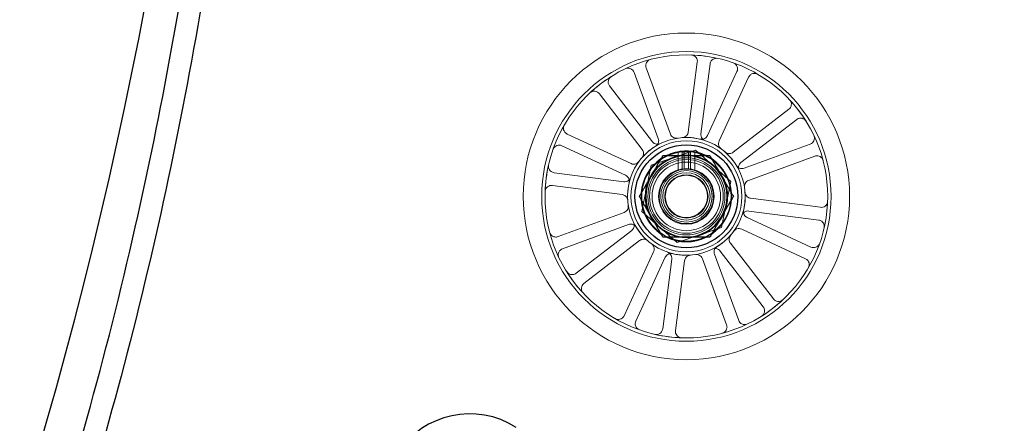
# Model space of a CAD drawing. Units: millimetres. Extents: x 622 to 8360, y 78 to 10896.
# Drawn here: x 2193 to 2423, y 4917 to 5011 of the extents above; entities that cross this region are included whole.
import ezdxf

# ---------------------------------------------------------------- set-up
doc = ezdxf.new("R2010")
doc.units = ezdxf.units.MM
doc.header["$LTSCALE"] = 40
for name, color, linetype, lineweight in [('Dimensions(Hillmar_metric)', 7, 'Continuous', 13), ('Hidden Edges(Hillmar_metric)', 7, 'Continuous', 18), ('Overlay [based on Phantom Lines(Hillmar_metric)]', 7, 'Continuous', 25), ('Visible Edges(Hillmar_metric)', 7, 'Continuous', 25)]:
    doc.layers.add(name, color=color, linetype=linetype, lineweight=lineweight)
doc.styles.add('Hillmar_metric_Dimensions', font='arial.ttf')
doc.dimstyles.new('DEFAULT-ISO-Method 1b-Hillmar_metric', dxfattribs={"dimscale": 40, "dimtxt": 2, "dimasz": 2.5, "dimexe": 1, "dimexo": 1, "dimgap": 0.25, "dimtad": 1, "dimtih": 1, "dimtoh": 1, "dimrnd": 1e-08, "dimdsep": 46, "dimtxsty": 'Hillmar_metric_Dimensions', "dimcen": 0.09, "dimdle": 8, "dimclrd": 7, "dimclre": 7, "dimclrt": 7, "dimazin": 2, "dimtfac": 0.75, "dimtmove": 0, "dimatfit": 3, "dimfxl": 1, "dimtolj": 1, "dimlwd": 9, "dimlwe": 9, "dimarcsym": 0})

# ---------------------------------------------------------------- blocks, each defined once
blk = doc.blocks.new('*D26')
at = {"layer": 'Defpoints', "color": 0, "linetype": 'Continuous', "transparency": 16777216}
for p in [(2841.89, 5213.84), (1801.89, 4703.84), (2951.89, 4703.84)]:
    blk.add_point(p, dxfattribs=at)
at = {"layer": 'Dimensions(Hillmar_metric)', "color": 7, "linetype": 'Continuous', "lineweight": 9, "transparency": 16777216}
for p, q in [((2801.89, 5213.84), (1761.89, 5213.84)), ((1801.89, 5113.84), (1801.89, 5009.68)), ((1801.89, 4803.84), (1801.89, 4907.99)), ((2911.89, 4703.84), (1761.89, 4703.84))]:
    blk.add_line(p, q, dxfattribs=at)
at = {"layer": 'Dimensions(Hillmar_metric)', "color": 7, "linetype": 'Continuous', "transparency": 16777216}
for points in [[(1785.22, 5113.84), (1818.55, 5113.84), (1801.89, 5213.84)], [(1785.22, 4803.84), (1818.55, 4803.84), (1801.89, 4703.84)]]:
    blk.add_solid(points, dxfattribs=at)
at = {"layer": 'Dimensions(Hillmar_metric)', "color": 7, "linetype": 'Continuous', "lineweight": 13, "transparency": 16777216, "insert": (1801.89, 4958.84), "char_height": 80, "attachment_point": 5, "style": 'Hillmar_metric_Dimensions'}
blk.add_mtext('\\A1;510', dxfattribs=at)
blk = doc.blocks.new('*D28')
at = {"layer": 'Defpoints', "color": 0, "linetype": 'Continuous', "transparency": 16777216}
for p in [(2951.89, 5983.84), (2051.89, 4775.74), (2951.89, 4775.74)]:
    blk.add_point(p, dxfattribs=at)
at = {"layer": 'Dimensions(Hillmar_metric)', "color": 7, "linetype": 'Continuous', "lineweight": 9, "transparency": 16777216}
for p, q in [((2051.89, 4815.74), (2051.89, 6023.84)), ((2951.89, 4815.74), (2951.89, 6023.84)), ((2151.89, 5983.84), (2851.89, 5983.84))]:
    blk.add_line(p, q, dxfattribs=at)
at = {"layer": 'Dimensions(Hillmar_metric)', "color": 7, "linetype": 'Continuous', "transparency": 16777216}
for points in [[(2151.89, 6000.5), (2151.89, 5967.17), (2051.89, 5983.84)], [(2851.89, 6000.5), (2851.89, 5967.17), (2951.89, 5983.84)]]:
    blk.add_solid(points, dxfattribs=at)
at = {"layer": 'Dimensions(Hillmar_metric)', "color": 7, "linetype": 'Continuous', "lineweight": 13, "transparency": 16777216, "insert": (2501.89, 6035.23), "char_height": 80, "attachment_point": 5, "style": 'Hillmar_metric_Dimensions'}
blk.add_mtext('\\A1;900 MOUNT', dxfattribs=at)
blk = doc.blocks.new('*D31')
at = {"layer": 'Defpoints', "color": 0, "linetype": 'Continuous', "transparency": 16777216}
for p in [(2349.06, 5396.04), (1497.36, 4128.2), (1907.26, 4128.2)]:
    blk.add_point(p, dxfattribs=at)
at = {"layer": 'Dimensions(Hillmar_metric)', "color": 7, "linetype": 'Continuous', "lineweight": 9, "transparency": 16777216}
for p, q in [((2309.06, 5396.04), (1457.36, 5396.04)), ((1497.36, 5296.04), (1497.36, 4812.97)), ((1497.36, 4228.2), (1497.36, 4711.27)), ((1867.26, 4128.2), (1457.36, 4128.2))]:
    blk.add_line(p, q, dxfattribs=at)
at = {"layer": 'Dimensions(Hillmar_metric)', "color": 7, "linetype": 'Continuous', "transparency": 16777216}
for points in [[(1480.69, 5296.04), (1514.02, 5296.04), (1497.36, 5396.04)], [(1480.69, 4228.2), (1514.02, 4228.2), (1497.36, 4128.2)]]:
    blk.add_solid(points, dxfattribs=at)
at = {"layer": 'Dimensions(Hillmar_metric)', "color": 7, "linetype": 'Continuous', "lineweight": 13, "transparency": 16777216, "insert": (1497.36, 4762.12), "char_height": 80, "attachment_point": 5, "style": 'Hillmar_metric_Dimensions'}
blk.add_mtext('\\A1;1268', dxfattribs=at)
blk = doc.blocks.new('*D32')
at = {"layer": 'Defpoints', "color": 0, "linetype": 'Continuous', "transparency": 16777216}
for p in [(1225.46, 5396.04), (2349.06, 5396.04), (1423.66, 3941.12)]:
    blk.add_point(p, dxfattribs=at)
at = {"layer": 'Dimensions(Hillmar_metric)', "color": 7, "linetype": 'Continuous', "lineweight": 9, "transparency": 16777216}
for p, q in [((2309.06, 5396.04), (1185.46, 5396.04)), ((1225.46, 5296.04), (1225.46, 4719.43)), ((1225.46, 4041.12), (1225.46, 4617.73)), ((1383.66, 3941.12), (1185.46, 3941.12))]:
    blk.add_line(p, q, dxfattribs=at)
at = {"layer": 'Dimensions(Hillmar_metric)', "color": 7, "linetype": 'Continuous', "transparency": 16777216}
for points in [[(1208.79, 5296.04), (1242.12, 5296.04), (1225.46, 5396.04)], [(1208.79, 4041.12), (1242.12, 4041.12), (1225.46, 3941.12)]]:
    blk.add_solid(points, dxfattribs=at)
at = {"layer": 'Dimensions(Hillmar_metric)', "color": 7, "linetype": 'Continuous', "lineweight": 13, "transparency": 16777216, "insert": (1225.46, 4668.58), "char_height": 80, "attachment_point": 5, "style": 'Hillmar_metric_Dimensions'}
blk.add_mtext('\\A1;1455', dxfattribs=at)

msp = doc.modelspace()

# ---------------------------------------------------------------- linework, layer by layer
at = {"layer": 'Hidden Edges(Hillmar_metric)'}
for p, q in [((2351.566, 5000.825), (2349.451, 4984.544)), ((2352.426, 4984.158), (2354.541, 5000.439)), ((2336.802, 4998.457), (2342.459, 4983.044)), ((2345.275, 4984.078), (2339.618, 4999.49)), ((2360.828, 4998.621), (2353.929, 4983.723)), ((2341.088, 4982.288), (2331.072, 4995.297)), ((2356.652, 4982.462), (2363.55, 4997.361)), ((2328.695, 4993.466), (2338.711, 4980.458)), ((2372.943, 4989.856), (2359.934, 4979.839)), ((2361.765, 4977.463), (2374.773, 4987.479)), ((2336.089, 4977.175), (2321.19, 4984.074)), ((2377.933, 4981.749), (2362.521, 4976.092)), ((2319.93, 4981.352), (2334.828, 4974.453)), ((2351.179, 4980.291), (2340.783, 4976.789)), ((2347.07, 4979.907), (2347.07, 4975.582)), ((2348.07, 4975.817), (2348.07, 4980.045)), ((2348.514, 4975.867), (2348.514, 4980.075)), ((2349.514, 4980.075), (2349.514, 4975.867)), ((2349.957, 4975.817), (2349.957, 4980.045)), ((2350.957, 4979.907), (2350.957, 4975.582)), ((2359.409, 4973.039), (2351.179, 4980.291)), ((2340.783, 4976.789), (2338.618, 4966.035)), ((2363.554, 4973.276), (2378.967, 4978.932)), ((2334.393, 4972.949), (2318.112, 4975.065)), ((2357.245, 4962.285), (2359.409, 4973.039)), ((2317.725, 4972.09), (2334.007, 4969.974)), ((2380.302, 4966.984), (2364.021, 4969.1)), ((2334.473, 4965.799), (2319.06, 4960.142)), ((2338.618, 4966.035), (2346.849, 4958.783)), ((2363.634, 4966.125), (2379.915, 4964.009)), ((2320.094, 4957.326), (2335.507, 4962.982)), ((2378.098, 4957.723), (2363.2, 4964.621)), ((2336.263, 4961.612), (2323.254, 4951.595)), ((2346.849, 4958.783), (2357.245, 4962.285)), ((2361.939, 4961.899), (2376.837, 4955)), ((2325.085, 4949.218), (2338.093, 4959.235)), ((2369.333, 4945.608), (2359.316, 4958.616)), ((2341.376, 4956.612), (2334.477, 4941.714)), ((2356.939, 4956.786), (2366.956, 4943.778)), ((2337.199, 4940.453), (2344.098, 4955.351)), ((2345.602, 4954.917), (2343.486, 4938.635)), ((2346.461, 4938.249), (2348.577, 4954.53)), ((2352.752, 4954.997), (2358.409, 4939.584)), ((2361.225, 4940.617), (2355.569, 4956.03))]:
    msp.add_line(p, q, dxfattribs=at)
for radius in [38.1, 33.782, 33, 13.736, 12.954, 10.425, 9.625, 9, 8.6, 8, 6.5, 6, 5.526, 5.053, 4.926]:
    msp.add_circle((2349.014, 4969.537), radius, dxfattribs=at)
for radius, start, end in [(33, 77.1321, 88.06196), (33, 122.1321, 133.06196), (33, 32.1321, 43.06196), (13.736, 116.24075, 138.95331), (13.736, 71.24075, 93.95331), (10.55, 92.71646, 87.28354), (10.55, 87.28354, 92.71646), (13.736, 26.24075, 48.95331), (33, 167.1321, 178.06196), (6.35, 94.51615, 85.48385), (6.35, 85.48385, 94.51615), (13.736, 161.24075, 183.95331), (13.736, 341.24075, 3.95331), (33, 347.1321, 358.06196), (13.736, 206.24075, 228.95331), (13.736, 296.24075, 318.95331), (13.736, 251.24075, 273.95331), (33, 212.1321, 223.06196), (33, 302.1321, 313.06196), (33, 257.1321, 268.06196)]:
    msp.add_arc((2349.014, 4969.537), radius, start, end, dxfattribs=at)
for points, knots in [([(2351.566, 5000.825), (2351.592, 5001.019), (2351.579, 5001.216), (2351.478, 5001.594), (2351.391, 5001.771), (2351.155, 5002.082), (2351.008, 5002.213), (2350.732, 5002.375), (2350.617, 5002.425), (2350.378, 5002.494), (2350.254, 5002.514), (2350.13, 5002.518)], [0, 0, 0, 0, 0.05863593, 0.05863593, 0.11726125, 0.11726125, 0.17586552, 0.17586552, 0.21323949, 0.21323949, 0.25061257, 0.25061257, 0.25061257, 0.25061257]), ([(2340.646, 5001.459), (2340.457, 5001.409), (2340.28, 5001.323), (2339.968, 5001.088), (2339.836, 5000.941), (2339.637, 5000.605), (2339.571, 5000.42), (2339.524, 5000.103), (2339.522, 4999.978), (2339.547, 4999.73), (2339.576, 4999.608), (2339.618, 4999.49)], [0, 0, 0, 0, 0.05857754, 0.05857754, 0.11716195, 0.11716195, 0.17576588, 0.17576588, 0.21318687, 0.21318687, 0.25060932, 0.25060932, 0.25060932, 0.25060932]), ([(2356.363, 5001.708), (2356.173, 5001.752), (2355.976, 5001.758), (2355.59, 5001.694), (2355.406, 5001.624), (2355.074, 5001.419), (2354.929, 5001.285), (2354.741, 5001.025), (2354.681, 5000.916), (2354.589, 5000.684), (2354.557, 5000.563), (2354.541, 5000.439)], [0, 0, 0, 0, 0.05857754, 0.05857754, 0.11716195, 0.11716195, 0.17576588, 0.17576588, 0.21318687, 0.21318687, 0.25060932, 0.25060932, 0.25060932, 0.25060932]), ([(2360.828, 4998.621), (2360.91, 4998.799), (2360.957, 4998.99), (2360.974, 4999.381), (2360.945, 4999.576), (2360.812, 4999.944), (2360.711, 5000.113), (2360.497, 5000.35), (2360.402, 5000.432), (2360.194, 5000.57), (2360.083, 5000.626), (2359.965, 5000.667)], [0, 0, 0, 0, 0.05863593, 0.05863593, 0.11726125, 0.11726125, 0.17586552, 0.17586552, 0.21323949, 0.21323949, 0.25061257, 0.25061257, 0.25061257, 0.25061257]), ([(2331.462, 4997.482), (2331.297, 4997.379), (2331.153, 4997.243), (2330.926, 4996.926), (2330.845, 4996.746), (2330.755, 4996.366), (2330.748, 4996.169), (2330.798, 4995.853), (2330.833, 4995.732), (2330.932, 4995.503), (2330.995, 4995.395), (2331.072, 4995.297)], [0, 0, 0, 0, 0.05857754, 0.05857754, 0.11716195, 0.11716195, 0.17576588, 0.17576588, 0.21318687, 0.21318687, 0.25060932, 0.25060932, 0.25060932, 0.25060932]), ([(2336.802, 4998.457), (2336.735, 4998.64), (2336.632, 4998.809), (2336.368, 4999.097), (2336.21, 4999.214), (2335.856, 4999.381), (2335.665, 4999.429), (2335.345, 4999.445), (2335.221, 4999.436), (2334.976, 4999.387), (2334.858, 4999.347), (2334.745, 4999.293)], [0, 0, 0, 0, 0.05863593, 0.05863593, 0.11726125, 0.11726125, 0.17586552, 0.17586552, 0.21323949, 0.21323949, 0.25061257, 0.25061257, 0.25061257, 0.25061257]), ([(2365.669, 4998.026), (2365.5, 4998.124), (2365.314, 4998.189), (2364.927, 4998.244), (2364.731, 4998.233), (2364.352, 4998.136), (2364.174, 4998.051), (2363.917, 4997.86), (2363.827, 4997.774), (2363.669, 4997.58), (2363.603, 4997.474), (2363.55, 4997.361)], [0, 0, 0, 0, 0.05857754, 0.05857754, 0.11716195, 0.11716195, 0.17576588, 0.17576588, 0.21318687, 0.21318687, 0.25060932, 0.25060932, 0.25060932, 0.25060932]), ([(2328.695, 4993.466), (2328.575, 4993.621), (2328.427, 4993.751), (2328.089, 4993.947), (2327.902, 4994.011), (2327.515, 4994.064), (2327.318, 4994.052), (2327.009, 4993.972), (2326.892, 4993.926), (2326.674, 4993.806), (2326.573, 4993.733), (2326.482, 4993.648)], [0, 0, 0, 0, 0.05863593, 0.05863593, 0.11726125, 0.11726125, 0.17586552, 0.17586552, 0.21323949, 0.21323949, 0.25061257, 0.25061257, 0.25061257, 0.25061257]), ([(2372.943, 4989.856), (2373.098, 4989.976), (2373.228, 4990.124), (2373.424, 4990.462), (2373.488, 4990.649), (2373.541, 4991.036), (2373.529, 4991.233), (2373.449, 4991.542), (2373.403, 4991.659), (2373.283, 4991.877), (2373.209, 4991.978), (2373.124, 4992.069)], [0, 0, 0, 0, 0.05863593, 0.05863593, 0.11726125, 0.11726125, 0.17586552, 0.17586552, 0.21323949, 0.21323949, 0.25061257, 0.25061257, 0.25061257, 0.25061257]), ([(2320.525, 4986.192), (2320.426, 4986.024), (2320.362, 4985.837), (2320.307, 4985.451), (2320.318, 4985.254), (2320.415, 4984.875), (2320.5, 4984.697), (2320.691, 4984.44), (2320.777, 4984.35), (2320.971, 4984.193), (2321.077, 4984.126), (2321.19, 4984.074)], [0, 0, 0, 0, 0.05857754, 0.05857754, 0.11716195, 0.11716195, 0.17576588, 0.17576588, 0.21318687, 0.21318687, 0.25060932, 0.25060932, 0.25060932, 0.25060932]), ([(2376.959, 4987.089), (2376.855, 4987.254), (2376.72, 4987.398), (2376.402, 4987.625), (2376.223, 4987.706), (2375.842, 4987.796), (2375.645, 4987.803), (2375.329, 4987.753), (2375.209, 4987.718), (2374.98, 4987.619), (2374.872, 4987.555), (2374.773, 4987.479)], [0, 0, 0, 0, 0.05857754, 0.05857754, 0.11716195, 0.11716195, 0.17576588, 0.17576588, 0.21318687, 0.21318687, 0.25060932, 0.25060932, 0.25060932, 0.25060932]), ([(2345.275, 4984.078), (2345.342, 4983.894), (2345.445, 4983.725), (2345.709, 4983.437), (2345.868, 4983.32), (2346.179, 4983.173), (2346.322, 4983.13), (2346.617, 4983.088), (2346.766, 4983.089), (2346.913, 4983.112)], [0, 0, 0, 0, 0.05863696, 0.05863696, 0.11726301, 0.11726301, 0.16186991, 0.16186991, 0.2064732, 0.2064732, 0.2064732, 0.2064732]), ([(2348.067, 4983.24), (2348.262, 4983.254), (2348.452, 4983.305), (2348.802, 4983.478), (2348.959, 4983.598), (2349.186, 4983.856), (2349.268, 4983.982), (2349.391, 4984.253), (2349.432, 4984.397), (2349.451, 4984.544)], [0, 0, 0, 0, 0.05858074, 0.05858074, 0.11717939, 0.11717939, 0.1618237, 0.1618237, 0.20647065, 0.20647065, 0.20647065, 0.20647065]), ([(2352.218, 4982.894), (2352.408, 4982.849), (2352.605, 4982.841), (2352.991, 4982.9), (2353.176, 4982.968), (2353.471, 4983.146), (2353.586, 4983.241), (2353.785, 4983.463), (2353.867, 4983.588), (2353.929, 4983.723)], [0, 0, 0, 0, 0.05858074, 0.05858074, 0.11717939, 0.11717939, 0.1618237, 0.1618237, 0.20647065, 0.20647065, 0.20647065, 0.20647065]), ([(2352.426, 4984.158), (2352.401, 4983.964), (2352.414, 4983.767), (2352.514, 4983.389), (2352.601, 4983.212), (2352.809, 4982.938), (2352.916, 4982.834), (2353.157, 4982.66), (2353.29, 4982.591), (2353.431, 4982.543)], [0, 0, 0, 0, 0.05863696, 0.05863696, 0.11726302, 0.11726302, 0.16186991, 0.16186991, 0.2064732, 0.2064732, 0.2064732, 0.2064732]), ([(2377.933, 4981.749), (2378.117, 4981.816), (2378.285, 4981.919), (2378.574, 4982.183), (2378.691, 4982.341), (2378.857, 4982.695), (2378.905, 4982.886), (2378.921, 4983.206), (2378.912, 4983.33), (2378.863, 4983.575), (2378.824, 4983.693), (2378.77, 4983.806)], [0, 0, 0, 0, 0.05863593, 0.05863593, 0.11726125, 0.11726125, 0.17586552, 0.17586552, 0.21323949, 0.21323949, 0.25061257, 0.25061257, 0.25061257, 0.25061257]), ([(2319.93, 4981.352), (2319.752, 4981.434), (2319.56, 4981.48), (2319.17, 4981.498), (2318.975, 4981.468), (2318.607, 4981.336), (2318.438, 4981.234), (2318.201, 4981.02), (2318.119, 4980.925), (2317.981, 4980.718), (2317.925, 4980.606), (2317.884, 4980.488)], [0, 0, 0, 0, 0.05863593, 0.05863593, 0.11726125, 0.11726125, 0.17586552, 0.17586552, 0.21323949, 0.21323949, 0.25061257, 0.25061257, 0.25061257, 0.25061257]), ([(2341.088, 4982.288), (2341.208, 4982.133), (2341.356, 4982.003), (2341.694, 4981.807), (2341.881, 4981.743), (2342.222, 4981.697), (2342.371, 4981.699), (2342.665, 4981.746), (2342.807, 4981.792), (2342.94, 4981.858)], [0, 0, 0, 0, 0.05863696, 0.05863696, 0.11726301, 0.11726301, 0.16186991, 0.16186991, 0.2064732, 0.2064732, 0.2064732, 0.2064732]), ([(2341.835, 4981.248), (2342.001, 4981.35), (2342.146, 4981.483), (2342.377, 4981.799), (2342.46, 4981.977), (2342.543, 4982.311), (2342.557, 4982.46), (2342.54, 4982.758), (2342.51, 4982.904), (2342.459, 4983.044)], [0, 0, 0, 0, 0.05858074, 0.05858074, 0.11717939, 0.11717939, 0.1618237, 0.1618237, 0.20647065, 0.20647065, 0.20647065, 0.20647065]), ([(2356.652, 4982.462), (2356.57, 4982.285), (2356.523, 4982.093), (2356.506, 4981.703), (2356.535, 4981.508), (2356.652, 4981.184), (2356.723, 4981.052), (2356.901, 4980.814), (2357.007, 4980.709), (2357.127, 4980.621)], [0, 0, 0, 0, 0.05863696, 0.05863696, 0.11726302, 0.11726302, 0.16186991, 0.16186991, 0.2064732, 0.2064732, 0.2064732, 0.2064732]), ([(2338.654, 4978.557), (2338.783, 4978.704), (2338.881, 4978.875), (2339.006, 4979.245), (2339.032, 4979.441), (2339.011, 4979.784), (2338.98, 4979.931), (2338.875, 4980.209), (2338.802, 4980.34), (2338.711, 4980.458)], [0, 0, 0, 0, 0.05858074, 0.05858074, 0.11717939, 0.11717939, 0.1618237, 0.1618237, 0.20647065, 0.20647065, 0.20647065, 0.20647065]), ([(2358.034, 4979.896), (2358.181, 4979.768), (2358.352, 4979.67), (2358.722, 4979.545), (2358.917, 4979.519), (2359.261, 4979.54), (2359.407, 4979.571), (2359.686, 4979.676), (2359.817, 4979.749), (2359.934, 4979.839)], [0, 0, 0, 0, 0.05858074, 0.05858074, 0.11717939, 0.11717939, 0.1618237, 0.1618237, 0.20647065, 0.20647065, 0.20647065, 0.20647065]), ([(2316.842, 4976.886), (2316.799, 4976.696), (2316.793, 4976.499), (2316.857, 4976.114), (2316.927, 4975.929), (2317.132, 4975.597), (2317.266, 4975.453), (2317.526, 4975.265), (2317.635, 4975.204), (2317.867, 4975.112), (2317.988, 4975.081), (2318.112, 4975.065)], [0, 0, 0, 0, 0.05857754, 0.05857754, 0.11716195, 0.11716195, 0.17576588, 0.17576588, 0.21318687, 0.21318687, 0.25060932, 0.25060932, 0.25060932, 0.25060932]), ([(2336.089, 4977.175), (2336.266, 4977.093), (2336.458, 4977.046), (2336.848, 4977.029), (2337.043, 4977.059), (2337.367, 4977.175), (2337.499, 4977.246), (2337.737, 4977.424), (2337.842, 4977.53), (2337.93, 4977.65)], [0, 0, 0, 0, 0.05863696, 0.05863696, 0.11726302, 0.11726302, 0.16186991, 0.16186991, 0.2064732, 0.2064732, 0.2064732, 0.2064732]), ([(2361.765, 4977.463), (2361.61, 4977.343), (2361.48, 4977.195), (2361.284, 4976.857), (2361.22, 4976.67), (2361.173, 4976.329), (2361.175, 4976.18), (2361.223, 4975.886), (2361.268, 4975.744), (2361.334, 4975.61)], [0, 0, 0, 0, 0.05863696, 0.05863696, 0.11726301, 0.11726301, 0.16186991, 0.16186991, 0.2064732, 0.2064732, 0.2064732, 0.2064732]), ([(2380.935, 4977.905), (2380.886, 4978.094), (2380.8, 4978.271), (2380.565, 4978.583), (2380.418, 4978.715), (2380.082, 4978.914), (2379.896, 4978.98), (2379.58, 4979.026), (2379.454, 4979.029), (2379.206, 4979.004), (2379.084, 4978.975), (2378.967, 4978.932)], [0, 0, 0, 0, 0.05857754, 0.05857754, 0.11716195, 0.11716195, 0.17576588, 0.17576588, 0.21318687, 0.21318687, 0.25060932, 0.25060932, 0.25060932, 0.25060932]), ([(2360.724, 4976.716), (2360.826, 4976.55), (2360.96, 4976.405), (2361.275, 4976.174), (2361.454, 4976.091), (2361.788, 4976.008), (2361.937, 4975.994), (2362.234, 4976.011), (2362.381, 4976.041), (2362.521, 4976.092)], [0, 0, 0, 0, 0.05858074, 0.05858074, 0.11717939, 0.11717939, 0.1618237, 0.1618237, 0.20647065, 0.20647065, 0.20647065, 0.20647065]), ([(2334.393, 4972.949), (2334.587, 4972.924), (2334.784, 4972.937), (2335.162, 4973.038), (2335.339, 4973.124), (2335.613, 4973.333), (2335.717, 4973.44), (2335.891, 4973.681), (2335.96, 4973.814), (2336.007, 4973.955)], [0, 0, 0, 0, 0.05863696, 0.05863696, 0.11726302, 0.11726302, 0.16186991, 0.16186991, 0.2064732, 0.2064732, 0.2064732, 0.2064732]), ([(2335.657, 4972.741), (2335.702, 4972.931), (2335.71, 4973.128), (2335.65, 4973.514), (2335.583, 4973.7), (2335.405, 4973.994), (2335.31, 4974.109), (2335.088, 4974.308), (2334.963, 4974.39), (2334.828, 4974.453)], [0, 0, 0, 0, 0.05858074, 0.05858074, 0.11717939, 0.11717939, 0.1618237, 0.1618237, 0.20647065, 0.20647065, 0.20647065, 0.20647065]), ([(2363.554, 4973.276), (2363.371, 4973.208), (2363.202, 4973.106), (2362.914, 4972.842), (2362.797, 4972.683), (2362.65, 4972.372), (2362.607, 4972.229), (2362.565, 4971.934), (2362.565, 4971.785), (2362.588, 4971.638)], [0, 0, 0, 0, 0.05863696, 0.05863696, 0.11726301, 0.11726301, 0.16186991, 0.16186991, 0.2064732, 0.2064732, 0.2064732, 0.2064732]), ([(2317.725, 4972.09), (2317.532, 4972.115), (2317.335, 4972.102), (2316.957, 4972.002), (2316.78, 4971.915), (2316.469, 4971.678), (2316.338, 4971.531), (2316.176, 4971.255), (2316.126, 4971.14), (2316.056, 4970.901), (2316.037, 4970.778), (2316.033, 4970.653)], [0, 0, 0, 0, 0.05863593, 0.05863593, 0.11726125, 0.11726125, 0.17586552, 0.17586552, 0.21323949, 0.21323949, 0.25061257, 0.25061257, 0.25061257, 0.25061257]), ([(2335.31, 4968.59), (2335.297, 4968.785), (2335.246, 4968.975), (2335.073, 4969.326), (2334.953, 4969.482), (2334.695, 4969.71), (2334.569, 4969.791), (2334.298, 4969.914), (2334.154, 4969.955), (2334.007, 4969.974)], [0, 0, 0, 0, 0.05858074, 0.05858074, 0.11717939, 0.11717939, 0.1618237, 0.1618237, 0.20647065, 0.20647065, 0.20647065, 0.20647065]), ([(2362.717, 4970.484), (2362.73, 4970.289), (2362.782, 4970.099), (2362.955, 4969.749), (2363.075, 4969.592), (2363.333, 4969.364), (2363.458, 4969.283), (2363.729, 4969.16), (2363.873, 4969.119), (2364.021, 4969.1)], [0, 0, 0, 0, 0.05858074, 0.05858074, 0.11717939, 0.11717939, 0.1618237, 0.1618237, 0.20647065, 0.20647065, 0.20647065, 0.20647065]), ([(2380.302, 4966.984), (2380.496, 4966.959), (2380.693, 4966.972), (2381.07, 4967.073), (2381.248, 4967.159), (2381.559, 4967.396), (2381.69, 4967.543), (2381.852, 4967.819), (2381.901, 4967.934), (2381.971, 4968.173), (2381.991, 4968.297), (2381.995, 4968.421)], [0, 0, 0, 0, 0.05863593, 0.05863593, 0.11726125, 0.11726125, 0.17586552, 0.17586552, 0.21323949, 0.21323949, 0.25061257, 0.25061257, 0.25061257, 0.25061257]), ([(2334.473, 4965.799), (2334.657, 4965.866), (2334.825, 4965.968), (2335.114, 4966.232), (2335.231, 4966.391), (2335.377, 4966.702), (2335.42, 4966.846), (2335.463, 4967.14), (2335.462, 4967.289), (2335.439, 4967.436)], [0, 0, 0, 0, 0.05863696, 0.05863696, 0.11726301, 0.11726301, 0.16186991, 0.16186991, 0.2064732, 0.2064732, 0.2064732, 0.2064732]), ([(2363.634, 4966.125), (2363.44, 4966.15), (2363.243, 4966.137), (2362.866, 4966.037), (2362.689, 4965.95), (2362.415, 4965.742), (2362.31, 4965.635), (2362.136, 4965.393), (2362.068, 4965.261), (2362.02, 4965.12)], [0, 0, 0, 0, 0.05863696, 0.05863696, 0.11726302, 0.11726302, 0.16186991, 0.16186991, 0.2064732, 0.2064732, 0.2064732, 0.2064732]), ([(2362.371, 4966.333), (2362.325, 4966.143), (2362.317, 4965.946), (2362.377, 4965.56), (2362.444, 4965.375), (2362.622, 4965.08), (2362.718, 4964.965), (2362.939, 4964.766), (2363.064, 4964.684), (2363.2, 4964.621)], [0, 0, 0, 0, 0.05858074, 0.05858074, 0.11717939, 0.11717939, 0.1618237, 0.1618237, 0.20647065, 0.20647065, 0.20647065, 0.20647065]), ([(2337.303, 4962.358), (2337.201, 4962.525), (2337.067, 4962.67), (2336.752, 4962.9), (2336.574, 4962.984), (2336.239, 4963.066), (2336.09, 4963.08), (2335.793, 4963.064), (2335.647, 4963.034), (2335.507, 4962.982)], [0, 0, 0, 0, 0.05858074, 0.05858074, 0.11717939, 0.11717939, 0.1618237, 0.1618237, 0.20647065, 0.20647065, 0.20647065, 0.20647065]), ([(2336.263, 4961.612), (2336.418, 4961.731), (2336.548, 4961.879), (2336.744, 4962.218), (2336.808, 4962.404), (2336.854, 4962.745), (2336.852, 4962.895), (2336.805, 4963.188), (2336.759, 4963.331), (2336.693, 4963.464)], [0, 0, 0, 0, 0.05863696, 0.05863696, 0.11726301, 0.11726301, 0.16186991, 0.16186991, 0.2064732, 0.2064732, 0.2064732, 0.2064732]), ([(2381.185, 4962.188), (2381.229, 4962.378), (2381.234, 4962.575), (2381.17, 4962.961), (2381.101, 4963.145), (2380.895, 4963.477), (2380.761, 4963.622), (2380.502, 4963.81), (2380.392, 4963.87), (2380.16, 4963.962), (2380.039, 4963.993), (2379.915, 4964.009)], [0, 0, 0, 0, 0.05857754, 0.05857754, 0.11716195, 0.11716195, 0.17576588, 0.17576588, 0.21318687, 0.21318687, 0.25060932, 0.25060932, 0.25060932, 0.25060932]), ([(2317.092, 4961.169), (2317.142, 4960.981), (2317.228, 4960.803), (2317.463, 4960.491), (2317.61, 4960.36), (2317.945, 4960.16), (2318.131, 4960.094), (2318.448, 4960.048), (2318.573, 4960.045), (2318.821, 4960.071), (2318.943, 4960.099), (2319.06, 4960.142)], [0, 0, 0, 0, 0.05857754, 0.05857754, 0.11716195, 0.11716195, 0.17576588, 0.17576588, 0.21318687, 0.21318687, 0.25060932, 0.25060932, 0.25060932, 0.25060932]), ([(2361.939, 4961.899), (2361.762, 4961.981), (2361.57, 4962.028), (2361.179, 4962.045), (2360.984, 4962.016), (2360.661, 4961.899), (2360.529, 4961.828), (2360.291, 4961.65), (2360.186, 4961.544), (2360.098, 4961.424)], [0, 0, 0, 0, 0.05863696, 0.05863696, 0.11726302, 0.11726302, 0.16186991, 0.16186991, 0.2064732, 0.2064732, 0.2064732, 0.2064732]), ([(2339.994, 4959.178), (2339.846, 4959.306), (2339.676, 4959.404), (2339.306, 4959.53), (2339.11, 4959.556), (2338.767, 4959.534), (2338.62, 4959.503), (2338.342, 4959.398), (2338.211, 4959.326), (2338.093, 4959.235)], [0, 0, 0, 0, 0.05858074, 0.05858074, 0.11717939, 0.11717939, 0.1618237, 0.1618237, 0.20647065, 0.20647065, 0.20647065, 0.20647065]), ([(2341.376, 4956.612), (2341.458, 4956.789), (2341.505, 4956.981), (2341.522, 4957.372), (2341.492, 4957.567), (2341.376, 4957.89), (2341.305, 4958.022), (2341.127, 4958.26), (2341.021, 4958.365), (2340.901, 4958.453)], [0, 0, 0, 0, 0.05863696, 0.05863696, 0.11726302, 0.11726302, 0.16186991, 0.16186991, 0.2064732, 0.2064732, 0.2064732, 0.2064732]), ([(2359.373, 4960.517), (2359.245, 4960.37), (2359.147, 4960.199), (2359.021, 4959.829), (2358.995, 4959.634), (2359.017, 4959.29), (2359.048, 4959.144), (2359.153, 4958.865), (2359.225, 4958.734), (2359.316, 4958.616)], [0, 0, 0, 0, 0.05858074, 0.05858074, 0.11717939, 0.11717939, 0.1618237, 0.1618237, 0.20647065, 0.20647065, 0.20647065, 0.20647065]), ([(2378.098, 4957.723), (2378.275, 4957.641), (2378.467, 4957.594), (2378.857, 4957.577), (2379.053, 4957.606), (2379.42, 4957.738), (2379.589, 4957.84), (2379.827, 4958.054), (2379.908, 4958.149), (2380.047, 4958.356), (2380.102, 4958.468), (2380.144, 4958.586)], [0, 0, 0, 0, 0.05863593, 0.05863593, 0.11726125, 0.11726125, 0.17586552, 0.17586552, 0.21323949, 0.21323949, 0.25061257, 0.25061257, 0.25061257, 0.25061257]), ([(2320.094, 4957.326), (2319.911, 4957.258), (2319.742, 4957.156), (2319.454, 4956.892), (2319.337, 4956.733), (2319.17, 4956.379), (2319.122, 4956.188), (2319.106, 4955.869), (2319.115, 4955.744), (2319.164, 4955.5), (2319.204, 4955.381), (2319.258, 4955.269)], [0, 0, 0, 0, 0.05863593, 0.05863593, 0.11726125, 0.11726125, 0.17586552, 0.17586552, 0.21323949, 0.21323949, 0.25061257, 0.25061257, 0.25061257, 0.25061257]), ([(2345.809, 4956.18), (2345.62, 4956.226), (2345.423, 4956.234), (2345.037, 4956.174), (2344.851, 4956.106), (2344.557, 4955.929), (2344.441, 4955.833), (2344.243, 4955.611), (2344.161, 4955.486), (2344.098, 4955.351)], [0, 0, 0, 0, 0.05858074, 0.05858074, 0.11717939, 0.11717939, 0.1618237, 0.1618237, 0.20647065, 0.20647065, 0.20647065, 0.20647065]), ([(2345.602, 4954.917), (2345.627, 4955.111), (2345.614, 4955.307), (2345.513, 4955.685), (2345.427, 4955.862), (2345.218, 4956.136), (2345.111, 4956.241), (2344.87, 4956.415), (2344.737, 4956.483), (2344.596, 4956.531)], [0, 0, 0, 0, 0.05863696, 0.05863696, 0.11726302, 0.11726302, 0.16186991, 0.16186991, 0.2064732, 0.2064732, 0.2064732, 0.2064732]), ([(2356.939, 4956.786), (2356.82, 4956.941), (2356.672, 4957.071), (2356.333, 4957.267), (2356.147, 4957.331), (2355.806, 4957.378), (2355.656, 4957.376), (2355.363, 4957.328), (2355.22, 4957.283), (2355.087, 4957.217)], [0, 0, 0, 0, 0.05863696, 0.05863696, 0.11726301, 0.11726301, 0.16186991, 0.16186991, 0.2064732, 0.2064732, 0.2064732, 0.2064732]), ([(2356.193, 4957.827), (2356.026, 4957.725), (2355.881, 4957.591), (2355.651, 4957.276), (2355.567, 4957.097), (2355.485, 4956.763), (2355.471, 4956.614), (2355.487, 4956.317), (2355.517, 4956.17), (2355.569, 4956.03)], [0, 0, 0, 0, 0.05858074, 0.05858074, 0.11717939, 0.11717939, 0.1618237, 0.1618237, 0.20647065, 0.20647065, 0.20647065, 0.20647065]), ([(2349.961, 4955.834), (2349.766, 4955.82), (2349.576, 4955.769), (2349.225, 4955.596), (2349.069, 4955.476), (2348.841, 4955.218), (2348.76, 4955.093), (2348.637, 4954.822), (2348.596, 4954.678), (2348.577, 4954.53)], [0, 0, 0, 0, 0.05858074, 0.05858074, 0.11717939, 0.11717939, 0.1618237, 0.1618237, 0.20647065, 0.20647065, 0.20647065, 0.20647065]), ([(2352.752, 4954.997), (2352.685, 4955.18), (2352.582, 4955.349), (2352.319, 4955.637), (2352.16, 4955.754), (2351.848, 4955.901), (2351.705, 4955.944), (2351.411, 4955.986), (2351.261, 4955.986), (2351.114, 4955.963)], [0, 0, 0, 0, 0.05863696, 0.05863696, 0.11726301, 0.11726301, 0.16186991, 0.16186991, 0.2064732, 0.2064732, 0.2064732, 0.2064732]), ([(2377.503, 4952.882), (2377.601, 4953.051), (2377.666, 4953.237), (2377.72, 4953.624), (2377.709, 4953.82), (2377.613, 4954.199), (2377.528, 4954.377), (2377.337, 4954.634), (2377.25, 4954.724), (2377.057, 4954.882), (2376.951, 4954.948), (2376.837, 4955)], [0, 0, 0, 0, 0.05857754, 0.05857754, 0.11716195, 0.11716195, 0.17576588, 0.17576588, 0.21318687, 0.21318687, 0.25060932, 0.25060932, 0.25060932, 0.25060932]), ([(2321.069, 4951.985), (2321.172, 4951.82), (2321.308, 4951.676), (2321.625, 4951.449), (2321.805, 4951.368), (2322.185, 4951.278), (2322.382, 4951.271), (2322.698, 4951.322), (2322.818, 4951.357), (2323.048, 4951.455), (2323.155, 4951.519), (2323.254, 4951.595)], [0, 0, 0, 0, 0.05857754, 0.05857754, 0.11716195, 0.11716195, 0.17576588, 0.17576588, 0.21318687, 0.21318687, 0.25060932, 0.25060932, 0.25060932, 0.25060932]), ([(2325.085, 4949.218), (2324.93, 4949.099), (2324.8, 4948.95), (2324.604, 4948.612), (2324.54, 4948.426), (2324.487, 4948.038), (2324.498, 4947.842), (2324.579, 4947.532), (2324.625, 4947.416), (2324.745, 4947.197), (2324.818, 4947.096), (2324.903, 4947.005)], [0, 0, 0, 0, 0.05863593, 0.05863593, 0.11726125, 0.11726125, 0.17586552, 0.17586552, 0.21323949, 0.21323949, 0.25061257, 0.25061257, 0.25061257, 0.25061257]), ([(2369.333, 4945.608), (2369.452, 4945.453), (2369.6, 4945.323), (2369.939, 4945.127), (2370.125, 4945.063), (2370.512, 4945.01), (2370.709, 4945.022), (2371.019, 4945.102), (2371.135, 4945.148), (2371.354, 4945.268), (2371.455, 4945.342), (2371.546, 4945.427)], [0, 0, 0, 0, 0.05863593, 0.05863593, 0.11726125, 0.11726125, 0.17586552, 0.17586552, 0.21323949, 0.21323949, 0.25061257, 0.25061257, 0.25061257, 0.25061257]), ([(2366.566, 4941.592), (2366.731, 4941.696), (2366.874, 4941.831), (2367.102, 4942.149), (2367.183, 4942.328), (2367.272, 4942.708), (2367.28, 4942.905), (2367.229, 4943.222), (2367.194, 4943.342), (2367.095, 4943.571), (2367.032, 4943.679), (2366.956, 4943.778)], [0, 0, 0, 0, 0.05857754, 0.05857754, 0.11716195, 0.11716195, 0.17576588, 0.17576588, 0.21318687, 0.21318687, 0.25060932, 0.25060932, 0.25060932, 0.25060932]), ([(2332.359, 4941.048), (2332.527, 4940.95), (2332.713, 4940.885), (2333.1, 4940.831), (2333.297, 4940.842), (2333.675, 4940.938), (2333.854, 4941.023), (2334.11, 4941.214), (2334.201, 4941.301), (2334.358, 4941.494), (2334.425, 4941.6), (2334.477, 4941.714)], [0, 0, 0, 0, 0.05857754, 0.05857754, 0.11716195, 0.11716195, 0.17576588, 0.17576588, 0.21318687, 0.21318687, 0.25060932, 0.25060932, 0.25060932, 0.25060932]), ([(2337.199, 4940.453), (2337.117, 4940.276), (2337.071, 4940.084), (2337.053, 4939.693), (2337.083, 4939.498), (2337.215, 4939.131), (2337.316, 4938.961), (2337.531, 4938.724), (2337.626, 4938.642), (2337.833, 4938.504), (2337.945, 4938.449), (2338.062, 4938.407)], [0, 0, 0, 0, 0.05863593, 0.05863593, 0.11726125, 0.11726125, 0.17586552, 0.17586552, 0.21323949, 0.21323949, 0.25061257, 0.25061257, 0.25061257, 0.25061257]), ([(2361.225, 4940.617), (2361.293, 4940.434), (2361.395, 4940.265), (2361.659, 4939.977), (2361.818, 4939.86), (2362.171, 4939.694), (2362.363, 4939.646), (2362.682, 4939.629), (2362.807, 4939.639), (2363.051, 4939.688), (2363.17, 4939.727), (2363.282, 4939.781)], [0, 0, 0, 0, 0.05863593, 0.05863593, 0.11726125, 0.11726125, 0.17586552, 0.17586552, 0.21323949, 0.21323949, 0.25061257, 0.25061257, 0.25061257, 0.25061257]), ([(2341.665, 4937.366), (2341.855, 4937.322), (2342.052, 4937.316), (2342.437, 4937.381), (2342.622, 4937.45), (2342.954, 4937.656), (2343.098, 4937.79), (2343.286, 4938.049), (2343.346, 4938.159), (2343.439, 4938.391), (2343.47, 4938.512), (2343.486, 4938.635)], [0, 0, 0, 0, 0.05857754, 0.05857754, 0.11716195, 0.11716195, 0.17576588, 0.17576588, 0.21318687, 0.21318687, 0.25060932, 0.25060932, 0.25060932, 0.25060932]), ([(2346.461, 4938.249), (2346.436, 4938.055), (2346.449, 4937.858), (2346.549, 4937.48), (2346.636, 4937.303), (2346.872, 4936.992), (2347.02, 4936.861), (2347.296, 4936.699), (2347.41, 4936.649), (2347.65, 4936.58), (2347.773, 4936.56), (2347.898, 4936.556)], [0, 0, 0, 0, 0.05863593, 0.05863593, 0.11726125, 0.11726125, 0.17586552, 0.17586552, 0.21323949, 0.21323949, 0.25061257, 0.25061257, 0.25061257, 0.25061257]), ([(2357.381, 4937.616), (2357.57, 4937.665), (2357.748, 4937.751), (2358.06, 4937.986), (2358.191, 4938.133), (2358.39, 4938.469), (2358.456, 4938.655), (2358.503, 4938.971), (2358.506, 4939.097), (2358.48, 4939.345), (2358.452, 4939.467), (2358.409, 4939.584)], [0, 0, 0, 0, 0.05857754, 0.05857754, 0.11716195, 0.11716195, 0.17576588, 0.17576588, 0.21318687, 0.21318687, 0.25060932, 0.25060932, 0.25060932, 0.25060932])]:
    msp.add_open_spline(points, degree=3, knots=knots, dxfattribs=at)
at = {"layer": 'Overlay [based on Phantom Lines(Hillmar_metric)]'}
for p, q in [((2348.514, 4979.037), (2348.514, 4980.075)), ((2349.514, 4980.075), (2349.514, 4979.037))]:
    msp.add_line(p, q, dxfattribs=at)
msp.add_circle((2349.014, 4969.537), 12, dxfattribs=at)
for centre, radius, start, end in [((1141.887, 5218.837), 1100, 300.442052, 356.4), ((2349.014, 4969.537), 10.55, 92.71646, 115.77957), ((2349.014, 4969.537), 10.55, 87.28354, 92.71646), ((2349.014, 4969.537), 10.55, 64.22043, 87.28354), ((2349.014, 4969.537), 10.55, 124.22043, 175.77957), ((2349.014, 4969.537), 9.5, 90, 150), ((2349.014, 4969.537), 9.5, 30, 90), ((2349.014, 4969.537), 10.55, 4.22043, 55.77957), ((2349.014, 4969.537), 9.5, 150, 210), ((2349.014, 4969.537), 9.5, 330, 30), ((2349.014, 4969.537), 10.55, 184.22043, 235.77957), ((2349.014, 4969.537), 10.55, 304.22043, 355.77957), ((2349.014, 4969.537), 9.5, 210, 270), ((2349.014, 4969.537), 9.5, 270, 330), ((2349.014, 4969.537), 10.55, 244.22043, 295.77957), ((2298.431, 4898.828), 20, 57.14266, 237.14266)]:
    msp.add_arc(centre, radius, start, end, dxfattribs=at)
for points, knots in [([(2166.851, 4802.516), (2177.362, 4825.976), (2187.223, 4849.713), (2205.369, 4902.97), (2213.593, 4932.52), (2226.481, 4989.362), (2231.424, 5016.665), (2237.393, 5058.549), (2239.169, 5073.06), (2241.445, 5094.976), (2242.144, 5102.371), (2242.945, 5111.734), (2243.102, 5113.702), (2243.259, 5115.671)], [50.7468907, 50.7468907, 50.7468907, 50.7468907, 58.4501326, 58.4501326, 67.6283195, 67.6283195, 75.9370245, 75.9370245, 80.3218296, 80.3218296, 82.5518539, 82.5518539, 83.1445065, 83.1445065, 83.1445065, 83.1445065]), ([(2248.327, 5115.228), (2248.265, 5114.453), (2248.203, 5113.679), (2247.461, 5104.707), (2246.703, 5096.512), (2243.334, 5063.744), (2240.049, 5039.205), (2230.926, 4985.511), (2224.694, 4956.367), (2209.599, 4899.737), (2200.797, 4872.156), (2184.702, 4830.02), (2178.263, 4815.112), (2171.557, 4800.322)], [80.7679472, 80.7679472, 80.7679472, 80.7679472, 81.0012371, 81.0012371, 83.4723768, 83.4723768, 90.8902944, 90.8902944, 99.8116461, 99.8116461, 108.475119, 108.475119, 113.3445999, 113.3445999, 113.3445999, 113.3445999])]:
    msp.add_open_spline(points, degree=3, knots=knots, dxfattribs=at)
for points in [[(2340.787, 4974.287), (2342.059, 4976.492), (2343.529, 4979.037)], [(2343.529, 4979.037), (2346.468, 4979.037), (2349.014, 4979.037)], [(2349.014, 4979.037), (2351.559, 4979.037), (2354.499, 4979.037)], [(2354.499, 4979.037), (2355.968, 4976.492), (2357.241, 4974.287)], [(2338.044, 4969.537), (2339.514, 4972.083), (2340.787, 4974.287)], [(2357.241, 4974.287), (2358.514, 4972.083), (2359.983, 4969.537)], [(2340.787, 4964.787), (2339.514, 4966.992), (2338.044, 4969.537)], [(2359.983, 4969.537), (2358.514, 4966.992), (2357.241, 4964.787)], [(2343.529, 4960.037), (2342.059, 4962.583), (2340.787, 4964.787)], [(2357.241, 4964.787), (2355.968, 4962.583), (2354.499, 4960.037)], [(2349.014, 4960.037), (2346.468, 4960.037), (2343.529, 4960.037)], [(2354.499, 4960.037), (2351.559, 4960.037), (2349.014, 4960.037)]]:
    msp.add_rational_spline(points, [1, 1.0379548493, 1], degree=2, dxfattribs=at)
at = {"layer": 'Visible Edges(Hillmar_metric)'}
msp.add_circle((2349.014, 4969.537), 12, dxfattribs=at)
for centre, radius, start, end in [((1141.887, 5218.837), 1100, 300.442052, 356.4), ((2349.014, 4969.537), 9.5, 90, 150), ((2349.014, 4969.537), 9.5, 30, 90), ((2349.014, 4969.537), 9.5, 150, 210), ((2349.014, 4969.537), 9.5, 330, 30), ((2349.014, 4969.537), 9.5, 210, 270), ((2349.014, 4969.537), 9.5, 270, 330), ((2298.431, 4898.828), 20, 57.14266, 237.14266)]:
    msp.add_arc(centre, radius, start, end, dxfattribs=at)
for points, knots in [([(2166.851, 4802.516), (2177.362, 4825.976), (2187.223, 4849.713), (2205.369, 4902.97), (2213.593, 4932.52), (2226.481, 4989.362), (2231.424, 5016.665), (2237.393, 5058.549), (2239.169, 5073.06), (2241.445, 5094.976), (2242.144, 5102.371), (2242.945, 5111.734), (2243.102, 5113.702), (2243.259, 5115.671)], [50.7468907, 50.7468907, 50.7468907, 50.7468907, 58.4501326, 58.4501326, 67.6283195, 67.6283195, 75.9370245, 75.9370245, 80.3218296, 80.3218296, 82.5518539, 82.5518539, 83.1445065, 83.1445065, 83.1445065, 83.1445065]), ([(2248.327, 5115.228), (2248.265, 5114.453), (2248.203, 5113.679), (2247.461, 5104.707), (2246.703, 5096.512), (2243.334, 5063.744), (2240.049, 5039.205), (2230.926, 4985.511), (2224.694, 4956.367), (2209.599, 4899.737), (2200.797, 4872.156), (2184.702, 4830.02), (2178.263, 4815.112), (2171.557, 4800.322)], [80.7679472, 80.7679472, 80.7679472, 80.7679472, 81.0012371, 81.0012371, 83.4723768, 83.4723768, 90.8902944, 90.8902944, 99.8116461, 99.8116461, 108.475119, 108.475119, 113.3445999, 113.3445999, 113.3445999, 113.3445999])]:
    msp.add_open_spline(points, degree=3, knots=knots, dxfattribs=at)
for points in [[(2340.787, 4974.287), (2342.059, 4976.492), (2343.529, 4979.037)], [(2343.529, 4979.037), (2346.468, 4979.037), (2349.014, 4979.037)], [(2349.014, 4979.037), (2351.559, 4979.037), (2354.499, 4979.037)], [(2354.499, 4979.037), (2355.968, 4976.492), (2357.241, 4974.287)], [(2338.044, 4969.537), (2339.514, 4972.083), (2340.787, 4974.287)], [(2357.241, 4974.287), (2358.514, 4972.083), (2359.983, 4969.537)], [(2340.787, 4964.787), (2339.514, 4966.992), (2338.044, 4969.537)], [(2359.983, 4969.537), (2358.514, 4966.992), (2357.241, 4964.787)], [(2343.529, 4960.037), (2342.059, 4962.583), (2340.787, 4964.787)], [(2357.241, 4964.787), (2355.968, 4962.583), (2354.499, 4960.037)], [(2349.014, 4960.037), (2346.468, 4960.037), (2343.529, 4960.037)], [(2354.499, 4960.037), (2351.559, 4960.037), (2349.014, 4960.037)]]:
    msp.add_rational_spline(points, [1, 1.0379548493, 1], degree=2, dxfattribs=at)

# ---------------------------------------------------------------- dimensions: what is measured, and where the dimension line sits
at = {"layer": 'Dimensions(Hillmar_metric)', "color": 7, "linetype": 'Continuous', "lineweight": 13}
dim = msp.add_linear_dim(base=(2951.887, 5983.837), p1=(2051.887, 4775.737), p2=(2951.887, 4775.737), angle=180, text='<> MOUNT', dimstyle='DEFAULT-ISO-Method 1b-Hillmar_metric', override={"dimgap": 0.25, "dimtih": 0, "dimtoh": 0, "dimdec": 2, "dimtol": 0, "dimlim": 0, "dimtp": 0, "dimtm": 0, "dimtdec": 2, "dimtofl": 0, "dimatfit": 1}, dxfattribs=at)
dim.commit()
dim.dimension.update_dxf_attribs({"geometry": '*D28', "text_midpoint": (2501.887, 5983.837), "dimtype": 160})
for base, p1, p2, override, picture, middle in [((1225.457, 5396.037), (1423.658, 3941.124), (2349.058, 5396.037), {"dimgap": 0.25, "dimdec": 0, "dimtol": 0, "dimlim": 0, "dimtp": 0, "dimtm": 0, "dimtdec": 2, "dimtofl": 0, "dimatfit": 1}, '*D32', (1225.457, 4668.58)), ((1497.358, 4128.205), (2349.058, 5396.037), (1907.264, 4128.205), {"dimgap": 0.25, "dimdec": 0, "dimtol": 0, "dimlim": 0, "dimtp": 0, "dimtm": 0, "dimtdec": 2, "dimtofl": 0, "dimatfit": 1}, '*D31', (1497.358, 4762.121)), ((1801.887, 4703.837), (2841.887, 5213.837), (2951.887, 4703.837), {"dimgap": 0.25, "dimdec": 2, "dimtol": 0, "dimlim": 0, "dimtp": 0, "dimtm": 0, "dimtdec": 2, "dimtofl": 0, "dimatfit": 1}, '*D26', (1801.887, 4958.837))]:
    dim = msp.add_linear_dim(base=base, p1=p1, p2=p2, angle=90, dimstyle='DEFAULT-ISO-Method 1b-Hillmar_metric', override=override, dxfattribs=at)
    dim.commit()
    dim.dimension.update_dxf_attribs({"geometry": picture, "text_midpoint": middle, "dimtype": 160})

doc.saveas('drawing.dxf')
